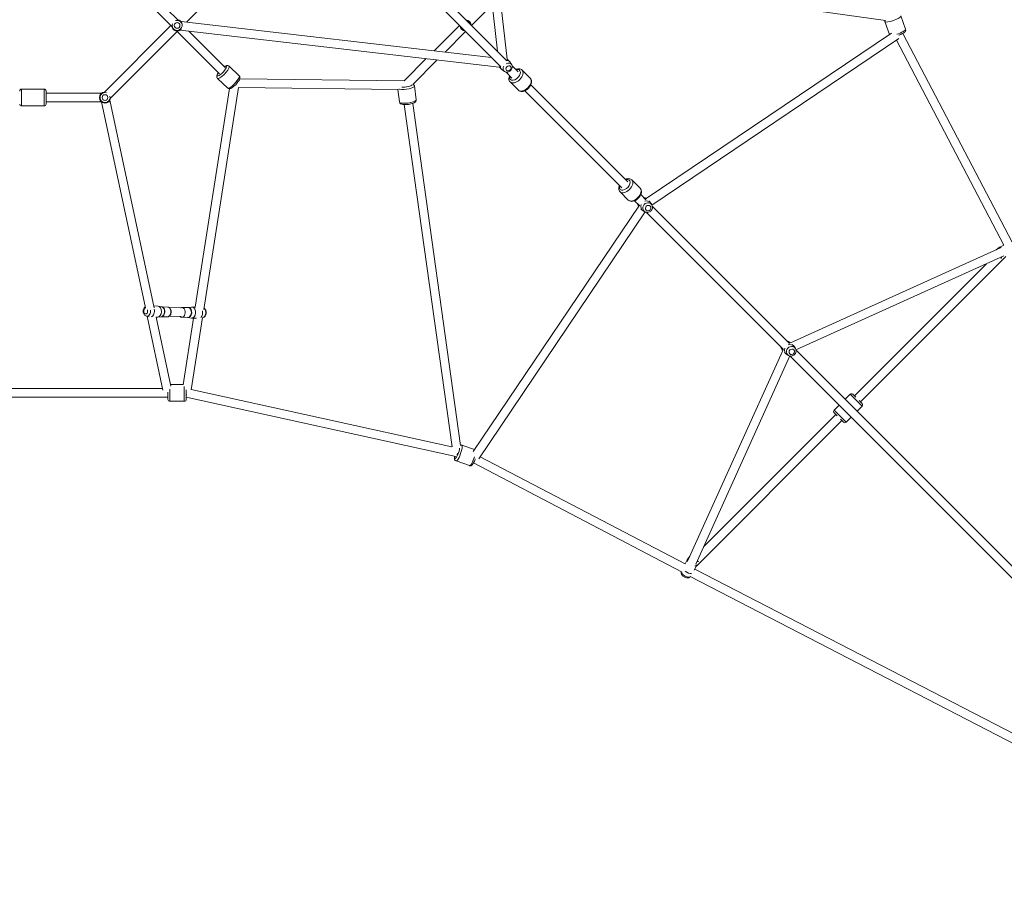
# Model space of a CAD drawing. Extents: x -5589 to 4198, y -5259 to 5505.
# Drawn here: x -79 to 1970, y -2682 to -891 of the extents above; entities that cross this region are included whole.
import ezdxf

# ---------------------------------------------------------------- set-up
doc = ezdxf.new("R2010")
doc.units = 0
doc.header["$LTSCALE"] = 700
doc.header["$MEASUREMENT"] = 0
doc.layers.add('HAGS-PLAN', color=2, linetype='CONTINUOUS')

msp = doc.modelspace()

# ---------------------------------------------------------------- linework, layer by layer
at = {"layer": 'HAGS-PLAN', "color": 2, "linetype": 'Continuous', "lineweight": 0}
for p, q in [((840.82, -310.75), (915.47, -956.4)), ((858.7, -308.68), (935.5, -972.89)), ((922.29, -988.68), (565.78, -632.17)), ((935.02, -975.95), (578.5, -619.44)), ((108.36, -774.74), (237.51, -903.9)), ((121.08, -762.02), (250.24, -891.18)), ((268.47, -895.8), (400.24, -764.03)), ((1722.62, -892.23), (1011.14, -792.73)), ((861.67, -902.6), (904.32, -859.95)), ((902.74, -969.13), (257.09, -894.48)), ((1731.03, -921.42), (1721.57, -894.63)), ((1764.31, -910.57), (1754.57, -882.98)), ((97.64, -1041.18), (236.21, -902.6)), ((110.37, -1053.9), (250.24, -914.03)), ((336.84, -1003.23), (248.94, -915.33)), ((919.23, -989.16), (255.02, -912.36)), ((349.17, -990.1), (273.58, -914.51)), ((783.47, -955.34), (836.21, -902.6)), ((806.29, -957.98), (848.94, -915.33)), ((1224.79, -1262.82), (1734.88, -918.82)), ((1985.9, -1353.26), (1758.77, -919.11)), ((1236.8, -1276.43), (1750.45, -930.03)), ((1968.72, -1359.25), (1745.8, -933.16)), ((720.99, -1017.82), (767.23, -971.58)), ((739.1, -1025.17), (790.05, -974.22)), ((940.07, -977.47), (935.3, -972.69)), ((944.52, -983.55), (940.79, -978.32)), ((356.88, -987.37), (378.09, -1007.2)), ((923.81, -993.73), (919.03, -988.96)), ((929.89, -998.19), (924.66, -994.46)), ((945.56, -1011.95), (933.19, -999.58)), ((958.28, -999.22), (945.92, -986.85)), ((983.59, -1012.5), (966.56, -995.48)), ((332.98, -1012.93), (354.19, -1032.77)), ((379.2, -1013.75), (721.05, -1017.82)), ((958.84, -1037.25), (941.82, -1020.23)), ((-74.56, -1070.1), (-74.56, -1035.1)), ((-27.56, -1035.1), (-74.56, -1035.1)), ((-27.56, -1035.1), (-27.56, -1070.1)), ((-23.56, -1066.1), (-23.56, -1039.1)), ((-23.56, -1043.6), (91.78, -1043.6)), ((286.82, -1488.22), (358.06, -1034.1)), ((304.19, -1493.61), (376.65, -1031.72)), ((376.61, -1031.72), (709.02, -1035.68)), ((711.44, -1061.52), (708.15, -1035.67)), ((726.83, -1029.02), (726.68, -1028.87)), ((746.16, -1057.1), (742.52, -1028.48)), ((1174.05, -1240.44), (972.21, -1038.6)), ((1186.78, -1227.71), (984.93, -1025.87)), ((-23.56, -1061.6), (91.78, -1061.6)), ((91.66, -1061.6), (183, -1489.74)), ((109.24, -1057.72), (201.43, -1489.82)), ((739.07, -1064.8), (838.57, -1776.28)), ((-27.56, -1070.1), (-74.56, -1070.1)), ((721.24, -1067.28), (820.79, -1779.1)), ((1212.08, -1240.99), (1195.06, -1223.97)), ((1187.33, -1265.74), (1170.31, -1248.72)), ((1211.41, -1277.8), (1200.7, -1267.09)), ((1224.14, -1265.08), (1213.43, -1254.36)), ((1221.72, -1261.06), (1225.01, -1262.95)), ((1232.96, -1270.36), (1230.1, -1267.5)), ((865.16, -1788.54), (1209.16, -1278.45)), ((1207.4, -1275.38), (1209.29, -1278.67)), ((1216.7, -1286.62), (1213.84, -1283.76)), ((1222.16, -1290.14), (1218.71, -1288.16)), ((1236.48, -1275.82), (1234.5, -1272.37)), ((1522.88, -1563.82), (1237.51, -1278.45)), ((876.37, -1804.11), (1222.77, -1290.47)), ((1510.15, -1576.54), (1224.79, -1291.17)), ((1963.19, -1364.48), (1525.02, -1562.53)), ((1952.83, -1369.17), (1960.11, -1363.99)), ((1968.72, -1359.24), (1960.29, -1363.88)), ((1968.78, -1381.71), (1536.27, -1577.19)), ((1973.01, -1383.13), (1670.68, -1685.45)), ((1932.63, -1398.05), (1657.96, -1672.73)), ((208.79, -1486.2), (200.58, -1485.87)), ((216.73, -1487.64), (209.59, -1486.29)), ((217.58, -1487.85), (229.32, -1488.32)), ((257.99, -1489.85), (232.12, -1489.15)), ((271.69, -1489.28), (259.11, -1489.07)), ((271.71, -1489.1), (278.93, -1488.15)), ((279.72, -1488.11), (287.24, -1488.23)), ((185.38, -1507.16), (190.89, -1508.2)), ((186.78, -1507.43), (219.52, -1660.88)), ((207.88, -1509.18), (205.49, -1509.09)), ((205.54, -1509.09), (236.21, -1652.87)), ((215.91, -1508.38), (208.67, -1509.16)), ((216.76, -1508.24), (228.5, -1508.7)), ((257.34, -1507.84), (232.82, -1507.18)), ((271.36, -1509.67), (258.78, -1509.47)), ((261.43, -1650), (283.22, -1511.17)), ((271.38, -1509.85), (278.56, -1511.03)), ((278.01, -1660.47), (301.58, -1510.24)), ((279.35, -1511.1), (289.04, -1511.26)), ((301.92, -1510.35), (301.56, -1510.39)), ((1506.15, -1574.14), (1508.13, -1577.59)), ((1520.48, -1559.81), (1523.92, -1561.8)), ((1531.71, -1569.11), (1528.54, -1565.94)), ((1535.24, -1574.58), (1533.26, -1571.13)), ((2545.33, -2586.26), (1536.27, -1577.2)), ((1310.82, -2016.85), (1508.86, -1578.68)), ((1328.05, -2022.45), (1523.53, -1589.93)), ((1515.45, -1585.37), (1512.28, -1582.21)), ((1520.91, -1588.9), (1517.47, -1586.92)), ((2532.6, -2598.99), (1523.54, -1589.93)), ((-320.94, -1657.6), (218.82, -1657.6)), ((233.94, -1684.1), (233.94, -1658.75)), ((235.41, -1649.1), (261.58, -1649.1)), ((263.94, -1653.48), (263.94, -1684.1)), ((-332.06, -1675.6), (229.94, -1675.6)), ((229.94, -1665.07), (229.94, -1680.1)), ((267.94, -1680.1), (267.94, -1660.08)), ((267.94, -1675.82), (828.48, -1798.99)), ((278.14, -1659.63), (820.76, -1778.86)), ((1638.86, -1679.8), (1649.12, -1669.54)), ((1649.12, -1669.54), (1673.87, -1694.29)), ((1660.94, -1675.71), (1654.77, -1669.54)), ((233.94, -1684.1), (263.94, -1684.1)), ((1615.88, -1702.78), (1626.14, -1692.52)), ((1663.61, -1704.55), (1673.87, -1694.29)), ((1673.87, -1688.64), (1667.7, -1682.47)), ((1619.06, -1711.62), (1344.39, -1986.3)), ((1640.63, -1727.53), (1615.88, -1702.78)), ((1615.88, -1708.43), (1622.05, -1714.6)), ((1640.63, -1727.53), (1650.88, -1717.27)), ((1631.79, -1724.34), (1329.47, -2026.67)), ((1628.81, -1721.36), (1634.97, -1727.53)), ((840.97, -1775.23), (867.76, -1784.69)), ((879.5, -1799.46), (1305.59, -2022.38)), ((829.32, -1808.23), (856.91, -1817.97)), ((865.45, -1812.43), (1299.6, -2039.56)), ((1315.51, -2006.49), (1310.32, -2013.77)), ((1310.21, -2013.95), (1305.58, -2022.38)), ((1330.37, -2025.02), (1324.6, -2035.53)), ((1330.63, -2024.42), (1330.46, -2024.83)), ((1297.8, -2038.79), (1297.86, -2038.65)), ((1316.06, -2048.83), (1316.44, -2048.3)), ((1316.43, -2048.31), (2543, -2682.15)), ((1325.99, -2032.99), (2551.87, -2666.47))]:
    msp.add_line(p, q, dxfattribs=at)
for centre in [(248.94, -902.6), (98.94, -1052.6)]:
    msp.add_circle(centre, 5.96, dxfattribs=at)
for centre, radius, start, end in [((248.94, -902.6), 10.43, 162.56845, 107.43155), ((248.94, -902.6), 11.5, 24.43479, 85.00834), ((848.94, -902.6), 11.5, 6.50005, 83.49995), ((848.94, -902.6), 10.43, 14.63596, 75.36404), ((248.94, -902.6), 11.5, 184.99166, 322.37538), ((848.94, -902.6), 11.5, 186.50005, 263.49995), ((848.94, -902.6), 10.43, 194.63596, 255.36404), ((-74.56, -1039.1), 4, 90, 180), ((-27.56, -1039.1), 4, 0, 90), ((98.94, -1052.6), 11.5, 94.99166, 355.00834), ((98.94, -1052.6), 10.43, 72.56845, 17.43155), ((-74.56, -1066.1), 4, 180, 270), ((-27.56, -1066.1), 4, 270, 0), ((1651.95, -1672.37), 4, 45, 135), ((233.94, -1680.1), 4, 180, 270), ((263.94, -1680.1), 4, 270, 0), ((1671.04, -1691.46), 4, 315, 45), ((1618.71, -1705.61), 4, 135, 225), ((1637.8, -1724.7), 4, 225, 315)]:
    msp.add_arc(centre, radius, start, end, dxfattribs=at)
for centre, major_axis, ratio, start_param, end_param in [((1738.07, -888.81), (16.5, 5.83), 0.2203229, 3.1415927, 6.2831853), ((1747.81, -916.4), (16.5, 5.83), 0.2203229, 4.5296005, 6.2831853), ((936.49, -990.16), (7.38, 7.38), 0.7639007, 6.1709856, 7.5338326), ((931.94, -985.6), (8.13, 8.13), 0.7639007, 6.1709856, 6.9551362), ((931.94, -985.6), (8.13, 8.13), 0.7639007, 6.1560147, 6.1709856), ((342.1, -997.5), (-9.22, -9.86), 0.2505628, 5.3173832, 9.1629786), ((344.93, -1000.15), (-11.95, -12.78), 0.2505628, 0, 2.8797933), ((342.1, -997.5), (-9.22, -9.86), 0.2505628, 2.8797933, 3.8431508), ((344.93, -1000.15), (-11.95, -12.78), 0.2505628, 2.8797933, 3.1415927), ((931.94, -985.6), (8.13, 8.13), 0.7639007, 2.4696418, 3.2687633), ((936.49, -990.16), (7.38, 7.38), 0.7639007, 1.8909454, 3.2687633), ((954.19, -1007.85), (12.37, 12.37), 0.5967501, 3.1415927, 6.2831853), ((951.92, -1005.58), (9.55, 9.55), 0.5967501, 3.1415927, 7.124254), ((936.49, -990.16), (7.38, 7.38), 0.7639007, 6.1560147, 6.1709856), ((366.14, -1019.99), (-11.95, -12.78), 0.2505628, 0, 2.8797933), ((366.14, -1019.99), (-11.95, -12.78), 0.2505628, 2.8797933, 3.1415927), ((951.92, -1005.58), (9.55, 9.55), 0.5967501, 2.300524, 3.1415927), ((971.21, -1024.87), (12.37, 12.37), 0.5967501, 3.1415927, 6.2831853), ((368.97, -1022.63), (-8.89, 1.39), 0.3385294, 1.8204603, 1.8390458), ((368.97, -1022.63), (0.11, 9), 0.2311502, 4.3430309, 4.3665115), ((725.16, -1030.68), (17.36, 2.21), 0.2733608, 3.6520209, 3.8017617), ((725.16, -1030.68), (17.36, 2.21), 0.2733608, 3.8017617, 6.2831853), ((724.68, -1026.87), (13.39, 1.7), 0.2733608, 4.0401486, 6.0949572), ((724.68, -1026.87), (0.11, 9), 0.2311502, 4.4702648, 4.4903971), ((728.8, -1059.31), (17.36, 2.21), 0.2733608, 3.1415927, 3.8017617), ((728.8, -1059.31), (17.36, 2.21), 0.2733608, 3.8017617, 6.2831853), ((1182.68, -1236.34), (12.37, 12.37), 0.5967501, 3.1415927, 6.2831853), ((1180.41, -1234.07), (9.55, 9.55), 0.5967501, 3.1415927, 7.124254), ((1180.41, -1234.07), (9.55, 9.55), 0.5967501, 2.300524, 3.1415927), ((1199.7, -1253.37), (12.37, 12.37), 0.5967501, 3.1415927, 6.2831853), ((1216.17, -1269.83), (7.38, 7.38), 0.9128825, 0.2419507, 0.5299525), ((1219.05, -1272.71), (8.13, 8.13), 0.9128825, 0.2509874, 0.6719509), ((1224.83, -1278.49), (8.13, 8.13), 0.9128825, 6.1709856, 7.4077825), ((1216.17, -1269.83), (7.38, 7.38), 0.9128825, 2.6116401, 2.8996419), ((1219.05, -1272.71), (8.13, 8.13), 0.9128825, 2.4696418, 2.8906053), ((1224.83, -1278.49), (8.13, 8.13), 0.9128825, 2.0169955, 3.3835434), ((1227.71, -1281.37), (7.38, 7.38), 0.9128825, 6.1709856, 9.6667287), ((1224.83, -1278.49), (8.13, 8.13), 0.9128825, 6.0412346, 6.1709856), ((1227.71, -1281.37), (7.38, 7.38), 0.9128825, 6.0412346, 6.1709856), ((1965.82, -1373.96), (-5.54, 10.08), 0.3930989, 5.7238505, 6.3290066), ((1965.82, -1373.96), (-5.54, 10.08), 0.3930989, 5.6915566, 5.7238505), ((1957.78, -1378.37), (-5.02, 9.14), 0.3930989, 3.1133406, 3.8666431), ((183.59, -1496.7), (0.24, 5.95), 0.6850775, 0.1287239, 5.2302878), ((186.51, -1496.82), (0.42, 10.42), 0.6850775, 3.0406607, 4.945188), ((193.78, -1497.11), (0.46, 11.49), 0.6850775, 3.3685057, 5.1320986), ((208.34, -1497.69), (0.46, 11.49), 0.6850775, 3.1415927, 6.2831853), ((215.6, -1497.98), (0.42, 10.42), 0.6850775, 3.2425246, 6.1822533), ((216.34, -1498.01), (-0.41, -10.19), 0.6850775, 0.7899491, 2.8033738), ((228.91, -1498.51), (-0.41, -10.19), 0.6850775, 0, 3.1415927), ((258.95, -1499.27), (-0.17, -10.2), 0.6850775, 0, 2.3516435), ((258.95, -1499.27), (-0.17, -10.2), 0.6850775, 2.3516435, 3.1415927), ((271.53, -1499.47), (-0.17, -10.2), 0.6850775, 0, 3.1415927), ((272.27, -1499.49), (0.17, 10.43), 0.6850775, 3.0406607, 6.1664346), ((272.27, -1499.49), (0.17, 10.43), 0.6850775, 6.1664346, 6.3841173), ((279.54, -1499.6), (0.19, 11.5), 0.6850775, 3.0406607, 6.1664346), ((279.54, -1499.6), (0.19, 11.5), 0.6850775, 6.1664346, 6.3841173), ((301.37, -1499.96), (0.17, 10.43), 0.6850775, 3.2425246, 5.8291721), ((216.34, -1498.01), (-0.41, -10.19), 0.6850775, 0.3382188, 0.7899491), ((294.1, -1499.84), (0.19, 11.5), 0.6850775, 3.6866255, 5.0456393), ((1514.93, -1568.59), (7.38, 7.38), 0.9128825, 2.6116401, 2.8996419), ((1517.81, -1571.47), (8.13, 8.13), 0.9128825, 2.4696418, 3.0418638), ((1523.58, -1577.24), (8.13, 8.13), 0.9128825, 2.0055718, 3.3835434), ((1526.46, -1580.12), (7.38, 7.38), 0.9128825, 6.1709856, 9.6667287), ((1514.93, -1568.59), (7.38, 7.38), 0.9128825, 0.2419507, 0.5299525), ((1517.81, -1571.47), (8.13, 8.13), 0.9128825, 0.0997288, 0.6719509), ((1523.58, -1577.24), (8.13, 8.13), 0.9128825, 6.1709856, 7.4192061), ((1523.58, -1577.24), (8.13, 8.13), 0.9128825, 6.0412346, 6.1709856), ((1526.46, -1580.12), (7.38, 7.38), 0.9128825, 6.0412346, 6.1709856), ((267.94, -1666.6), (-8.89, 1.39), 0.3385294, 1.623857, 1.6737321), ((267.94, -1666.6), (1.93, 8.79), 0.1302803, 4.1772186, 4.3762064), ((831.46, -1790.43), (-4.5, -12.73), 0.2203229, 5.4758919, 8.6780383), ((835.14, -1791.73), (-5.83, -16.5), 0.2203229, 0, 3.1415927), ((831.46, -1790.43), (1.93, 8.79), 0.1302803, 4.0558785, 4.4567134), ((831.46, -1790.43), (8.91, 1.25), 0.2810781, 4.7426021, 4.81049), ((862.74, -1801.47), (-5.83, -16.5), 0.2203229, 0, 1.7535848), ((1320.29, -2019.48), (-10.08, 5.54), 0.3930989, 6.237364, 6.8425201), ((1320.29, -2019.48), (-10.08, 5.54), 0.3930989, 0.5593348, 0.5916287), ((1320.29, -2019.48), (-10.08, 5.54), 0.3930989, 2.3537488, 3.1874139), ((1324.71, -2011.44), (-9.14, 5.02), 0.3930989, 2.4165422, 3.1698447), ((1307.02, -2043.64), (-9.14, 5.02), 0.3930989, 0.0458213, 0.5593348), ((1307.02, -2043.64), (-9.14, 5.02), 0.3930989, 0.5593348, 3.0957714), ((1311.44, -2035.6), (-10.08, 5.54), 0.3930989, 1.2321536, 2.5847569)]:
    msp.add_ellipse(centre, major_axis=major_axis, ratio=ratio, start_param=start_param, end_param=end_param, dxfattribs=at)
for centre, ratio in [((938.33, -991.99), 0.7639007), ((1228.87, -1282.53), 0.9128825), ((1527.62, -1581.28), 0.9128825)]:
    msp.add_ellipse(centre, major_axis=(4.21, 4.21), ratio=ratio, dxfattribs=at)
for points, knots in [([(1721.41, -892.06), (1721.3, -892.58), (1721.26, -893.18), (1721.4, -894.08), (1721.47, -894.36), (1721.57, -894.63)], [4.57912025, 4.57912025, 4.57912025, 4.57912025, 4.67168466, 4.67168466, 4.71238898, 4.71238898, 4.71238898, 4.71238898]), ([(1764.31, -910.57), (1764.51, -911.12), (1764.59, -911.71), (1764.57, -912.83), (1764.45, -913.36), (1764.07, -914.41), (1763.79, -914.88), (1762.92, -916.09), (1762.29, -916.67), (1760.27, -918.29), (1758.64, -919.25), (1755.37, -920.88), (1753.86, -921.55), (1751.62, -922.44), (1750.94, -922.69), (1750.25, -922.93)], [4.712389, 4.712389, 4.712389, 4.712389, 4.7954633, 4.7954633, 4.8885633, 4.8885633, 5.0180885, 5.0180885, 5.2768582, 5.2768582, 5.7670124, 5.7670124, 6.1228783, 6.1228783, 6.2746894, 6.2746894, 6.2746894, 6.2746894]), ([(334.7, -1001.08), (334.59, -1001.24), (334.48, -1001.4), (333.51, -1002.87), (332.8, -1004.11), (331.94, -1006.11), (331.68, -1006.87), (331.39, -1008.36), (331.32, -1009.06), (331.54, -1010.63), (331.81, -1011.49), (332.56, -1012.5), (332.76, -1012.73), (332.98, -1012.93)], [3.6922548, 3.6922548, 3.6922548, 3.6922548, 3.7371173, 3.7371173, 4.1043563, 4.1043563, 4.334436, 4.334436, 4.5116393, 4.5116393, 4.6660858, 4.6660858, 4.712389, 4.712389, 4.712389, 4.712389]), ([(356.88, -987.37), (356.43, -986.94), (355.89, -986.61), (354.76, -986.16), (354.19, -986.06), (352.93, -985.99), (352.3, -986.09), (350.51, -986.52), (349.47, -987.02), (348.05, -987.85), (347.71, -988.07), (347.36, -988.29)], [1.57079633, 1.57079633, 1.57079633, 1.57079633, 1.66755707, 1.66755707, 1.77691144, 1.77691144, 1.93485046, 1.93485046, 2.26841526, 2.26841526, 2.37346615, 2.37346615, 2.37346615, 2.37346615]), ([(929.89, -998.19), (930.64, -998.72), (931.46, -999.11), (933.23, -999.64), (934.18, -999.76), (936.15, -999.71), (937.17, -999.51), (939.19, -998.83), (940.18, -998.31), (942.03, -997.01), (942.87, -996.21), (944.31, -994.41), (944.9, -993.41), (945.75, -991.28), (946.01, -990.16), (946.11, -987.95), (945.99, -986.87), (945.41, -985.03), (945.02, -984.25), (944.52, -983.55)], [3.9211017, 3.9211017, 3.9211017, 3.9211017, 4.1844061, 4.1844061, 4.469424, 4.469424, 4.7903358, 4.7903358, 5.143338, 5.143338, 5.5107504, 5.5107504, 5.8792361, 5.8792361, 6.236085, 6.236085, 6.5599561, 6.5599561, 6.808353, 6.808353, 6.808353, 6.808353]), ([(966.56, -995.48), (965.74, -994.65), (964.75, -994), (962.54, -993.06), (961.31, -992.81), (958.58, -992.68), (957.08, -992.88), (954.79, -993.51), (953.99, -993.79), (953.2, -994.13)], [0.53802641, 0.53802641, 0.53802641, 0.53802641, 0.77490267, 0.77490267, 1.03373517, 1.03373517, 1.34708772, 1.34708772, 1.51846657, 1.51846657, 1.51846657, 1.51846657]), ([(378.09, -1007.2), (378.55, -1007.63), (378.91, -1008.15), (379.44, -1009.24), (379.58, -1009.8), (379.73, -1011.05), (379.68, -1011.69), (379.37, -1013.51), (378.94, -1014.57), (377.66, -1017.13), (376.71, -1018.63), (374.64, -1021.46), (373.57, -1022.77), (371.34, -1025.27), (370.17, -1026.47), (367.81, -1028.7), (366.61, -1029.72), (364.2, -1031.56), (363, -1032.35), (361.06, -1033.34), (360.32, -1033.66), (358.86, -1034.04), (358.16, -1034.16), (356.59, -1034.05), (355.71, -1033.84), (354.64, -1033.16), (354.41, -1032.97), (354.19, -1032.77)], [4.712389, 4.712389, 4.712389, 4.712389, 4.8091497, 4.8091497, 4.9185041, 4.9185041, 5.0764431, 5.0764431, 5.4100079, 5.4100079, 5.8366289, 5.8366289, 6.1907654, 6.1907654, 6.5333012, 6.5333012, 6.87871, 6.87871, 7.2459489, 7.2459489, 7.4760286, 7.4760286, 7.653232, 7.653232, 7.8076785, 7.8076785, 7.8539816, 7.8539816, 7.8539816, 7.8539816]), ([(940.47, -1006.86), (940.34, -1007.16), (940.21, -1007.47), (939.48, -1009.45), (939.11, -1011.15), (939.04, -1014.41), (939.29, -1015.98), (940.37, -1018.46), (941.01, -1019.42), (941.82, -1020.23)], [2.6991789, 2.6991789, 2.6991789, 2.6991789, 2.76560395, 2.76560395, 3.12265479, 3.12265479, 3.44790934, 3.44790934, 3.67961906, 3.67961906, 3.67961906, 3.67961906]), ([(983.59, -1012.5), (984.41, -1013.32), (985.06, -1014.31), (986, -1016.52), (986.25, -1017.76), (986.39, -1020.48), (986.19, -1021.99), (985.32, -1025.14), (984.6, -1026.78), (982.74, -1029.93), (981.6, -1031.44), (979.03, -1034.17), (977.6, -1035.4), (974.55, -1037.49), (972.94, -1038.35), (969.62, -1039.58), (967.91, -1039.95), (964.65, -1040.02), (963.09, -1039.77), (960.61, -1038.7), (959.64, -1038.05), (958.84, -1037.25)], [5.7451589, 5.7451589, 5.7451589, 5.7451589, 5.9820352, 5.9820352, 6.2408677, 6.2408677, 6.5542202, 6.5542202, 6.9079571, 6.9079571, 7.2643817, 7.2643817, 7.6176002, 7.6176002, 7.9727364, 7.9727364, 8.3297873, 8.3297873, 8.6550418, 8.6550418, 8.8867515, 8.8867515, 8.8867515, 8.8867515]), ([(742.52, -1028.48), (742.44, -1027.83), (742.22, -1027.2), (741.61, -1026.08), (741.2, -1025.61), (740.46, -1024.93), (740.12, -1024.69), (739.79, -1024.48)], [0.03473921, 0.03473921, 0.03473921, 0.03473921, 0.14195557, 0.14195557, 0.26386358, 0.26386358, 0.36235723, 0.36235723, 0.36235723, 0.36235723]), ([(746.16, -1057.1), (746.24, -1057.75), (746.19, -1058.41), (745.88, -1059.65), (745.6, -1060.21), (744.85, -1061.36), (744.34, -1061.86), (742.72, -1063.19), (741.51, -1063.82), (738.65, -1065), (736.98, -1065.52), (733.59, -1066.34), (731.91, -1066.65), (728.56, -1067.1), (726.88, -1067.25), (723.63, -1067.38), (722.05, -1067.35), (719.02, -1067.1), (717.59, -1066.86), (715.45, -1066.18), (714.68, -1065.86), (713.48, -1065.04), (713.06, -1064.7), (712.19, -1063.68), (711.74, -1062.92), (711.49, -1061.87), (711.46, -1061.69), (711.44, -1061.52)], [6.2484461, 6.2484461, 6.2484461, 6.2484461, 6.3556625, 6.3556625, 6.4775705, 6.4775705, 6.6578227, 6.6578227, 7.0343103, 7.0343103, 7.436131, 7.436131, 7.7886336, 7.7886336, 8.132443, 8.132443, 8.4817888, 8.4817888, 8.8602821, 8.8602821, 9.0901841, 9.0901841, 9.2117168, 9.2117168, 9.3611121, 9.3611121, 9.3900387, 9.3900387, 9.3900387, 9.3900387]), ([(1195.06, -1223.97), (1194.23, -1223.14), (1193.24, -1222.49), (1191.03, -1221.55), (1189.8, -1221.3), (1187.07, -1221.17), (1185.57, -1221.37), (1183.28, -1222), (1182.48, -1222.28), (1181.69, -1222.62)], [0.53802641, 0.53802641, 0.53802641, 0.53802641, 0.77490267, 0.77490267, 1.03373517, 1.03373517, 1.34708772, 1.34708772, 1.51846657, 1.51846657, 1.51846657, 1.51846657]), ([(1168.96, -1235.35), (1168.83, -1235.65), (1168.7, -1235.96), (1167.97, -1237.94), (1167.6, -1239.64), (1167.54, -1242.9), (1167.79, -1244.47), (1168.86, -1246.95), (1169.5, -1247.91), (1170.31, -1248.72)], [2.6991789, 2.6991789, 2.6991789, 2.6991789, 2.76560395, 2.76560395, 3.12265479, 3.12265479, 3.44790934, 3.44790934, 3.67961906, 3.67961906, 3.67961906, 3.67961906]), ([(1212.08, -1240.99), (1212.9, -1241.81), (1213.55, -1242.8), (1214.49, -1245.02), (1214.74, -1246.25), (1214.88, -1248.97), (1214.68, -1250.48), (1213.81, -1253.63), (1213.09, -1255.27), (1211.23, -1258.42), (1210.09, -1259.93), (1207.52, -1262.66), (1206.09, -1263.9), (1203.05, -1265.99), (1201.43, -1266.84), (1198.11, -1268.07), (1196.4, -1268.44), (1193.14, -1268.51), (1191.58, -1268.26), (1189.1, -1267.19), (1188.14, -1266.55), (1187.33, -1265.74)], [5.7451589, 5.7451589, 5.7451589, 5.7451589, 5.9820352, 5.9820352, 6.2408677, 6.2408677, 6.5542202, 6.5542202, 6.9079571, 6.9079571, 7.2643817, 7.2643817, 7.6176002, 7.6176002, 7.9727364, 7.9727364, 8.3297873, 8.3297873, 8.6550418, 8.6550418, 8.8867515, 8.8867515, 8.8867515, 8.8867515]), ([(1206.37, -1272.76), (1206.53, -1273.45), (1206.77, -1274.13), (1207.18, -1274.98), (1207.29, -1275.19), (1207.4, -1275.38)], [3.36492043, 3.36492043, 3.36492043, 3.36492043, 3.57377188, 3.57377188, 3.63952903, 3.63952903, 3.63952903, 3.63952903]), ([(1222.16, -1290.14), (1223.06, -1290.66), (1224.05, -1291.03), (1226.11, -1291.45), (1227.19, -1291.49), (1229.33, -1291.24), (1230.4, -1290.93), (1232.41, -1290.02), (1233.36, -1289.39), (1235.04, -1287.88), (1235.76, -1286.98), (1236.9, -1285.02), (1237.31, -1283.95), (1237.78, -1281.76), (1237.83, -1280.63), (1237.57, -1278.45), (1237.27, -1277.4), (1236.7, -1276.22), (1236.59, -1276.02), (1236.48, -1275.82)], [4.1234305, 4.1234305, 4.1234305, 4.1234305, 4.4261749, 4.4261749, 4.7383628, 4.7383628, 5.0627576, 5.0627576, 5.3971304, 5.3971304, 5.7359107, 5.7359107, 6.0723853, 6.0723853, 6.4001321, 6.4001321, 6.7153645, 6.7153645, 6.7811217, 6.7811217, 6.7811217, 6.7811217]), ([(182.59, -1487.81), (182.26, -1488.04), (181.95, -1488.29), (180.93, -1489.25), (180.33, -1490.04), (179.3, -1491.84), (178.9, -1492.88), (178.37, -1495.06), (178.25, -1496.21), (178.31, -1498.51), (178.49, -1499.66), (179.17, -1501.85), (179.67, -1502.9), (180.98, -1504.7), (181.75, -1505.48), (183.47, -1506.58), (184.36, -1506.96), (185.33, -1507.15), (185.36, -1507.16), (185.38, -1507.16)], [0.4554635, 0.4554635, 0.4554635, 0.4554635, 0.5789527, 0.5789527, 0.8946136, 0.8946136, 1.2581723, 1.2581723, 1.6391988, 1.6391988, 2.0216203, 2.0216203, 2.3972284, 2.3972284, 2.7331296, 2.7331296, 3.0058571, 3.0058571, 3.0133376, 3.0133376, 3.0133376, 3.0133376]), ([(219.04, -1488.49), (218.9, -1488.41), (218.76, -1488.34), (218.47, -1488.19), (218.32, -1488.13), (218.01, -1488), (217.86, -1487.95), (217.54, -1487.84), (217.38, -1487.79), (217.06, -1487.71), (216.9, -1487.67), (216.73, -1487.64)], [5.91764341, 5.91764341, 5.91764341, 5.91764341, 5.96510078, 5.96510078, 6.01255816, 6.01255816, 6.06001553, 6.06001553, 6.1074729, 6.1074729, 6.15493027, 6.15493027, 6.15493027, 6.15493027]), ([(229.32, -1488.32), (230.08, -1488.35), (230.83, -1488.53), (232.26, -1489.17), (232.93, -1489.64), (234.18, -1490.85), (234.73, -1491.61), (235.65, -1493.36), (236, -1494.35), (236.46, -1496.45), (236.56, -1497.56), (236.5, -1499.76), (236.33, -1500.86), (235.76, -1502.95), (235.34, -1503.94), (234.28, -1505.71), (233.63, -1506.5), (232.17, -1507.72), (231.37, -1508.17), (229.86, -1508.64), (229.18, -1508.73), (228.5, -1508.7)], [0.0273231, 0.0273231, 0.0273231, 0.0273231, 0.2948849, 0.2948849, 0.5782234, 0.5782234, 0.8955306, 0.8955306, 1.2360917, 1.2360917, 1.5815764, 1.5815764, 1.9268582, 1.9268582, 2.2723728, 2.2723728, 2.613897, 2.613897, 2.9316585, 2.9316585, 3.1689157, 3.1689157, 3.1689157, 3.1689157]), ([(259.11, -1489.07), (258.35, -1489.06), (257.59, -1489.2), (256.63, -1489.57), (256.38, -1489.68), (256.15, -1489.8)], [6.27209178, 6.27209178, 6.27209178, 6.27209178, 6.53965361, 6.53965361, 6.63390488, 6.63390488, 6.63390488, 6.63390488]), ([(270.86, -1489.26), (270.98, -1489.23), (271.1, -1489.2), (271.38, -1489.15), (271.55, -1489.12), (271.71, -1489.1)], [6.110840384, 6.110840384, 6.110840384, 6.110840384, 6.145889502, 6.145889502, 6.193346874, 6.193346874, 6.193346874, 6.193346874]), ([(304.69, -1490.44), (305.45, -1490.86), (306.11, -1491.39), (307.37, -1492.71), (307.93, -1493.53), (308.85, -1495.39), (309.19, -1496.45), (309.6, -1498.65), (309.65, -1499.81), (309.47, -1502.1), (309.22, -1503.24), (308.42, -1505.39), (307.87, -1506.41), (306.46, -1508.14), (305.64, -1508.87), (303.86, -1509.87), (302.96, -1510.2), (301.98, -1510.34), (301.95, -1510.34), (301.92, -1510.35)], [0.36057, 0.36057, 0.36057, 0.36057, 0.6173693, 0.6173693, 0.9330302, 0.9330302, 1.2965889, 1.2965889, 1.6776154, 1.6776154, 2.0600369, 2.0600369, 2.435645, 2.435645, 2.7715462, 2.7715462, 3.0442737, 3.0442737, 3.0517542, 3.0517542, 3.0517542, 3.0517542]), ([(215.91, -1508.38), (216.07, -1508.36), (216.24, -1508.34), (216.57, -1508.28), (216.73, -1508.25), (217.05, -1508.17), (217.21, -1508.12), (217.52, -1508.02), (217.68, -1507.97), (217.98, -1507.85), (218.13, -1507.79), (218.27, -1507.72)], [3.21520155, 3.21520155, 3.21520155, 3.21520155, 3.26265892, 3.26265892, 3.31011629, 3.31011629, 3.35757366, 3.35757366, 3.40503104, 3.40503104, 3.45248841, 3.45248841, 3.45248841, 3.45248841]), ([(254.64, -1507.77), (255.28, -1508.34), (256.01, -1508.8), (257.44, -1509.33), (258.11, -1509.46), (258.78, -1509.47)], [8.87890386, 8.87890386, 8.87890386, 8.87890386, 9.17642725, 9.17642725, 9.41368443, 9.41368443, 9.41368443, 9.41368443]), ([(271.38, -1509.85), (271.21, -1509.82), (271.05, -1509.79), (270.77, -1509.72), (270.65, -1509.69), (270.53, -1509.66)], [3.253618147, 3.253618147, 3.253618147, 3.253618147, 3.301075519, 3.301075519, 3.336124637, 3.336124637, 3.336124637, 3.336124637]), ([(1505.12, -1571.51), (1505.28, -1572.21), (1505.52, -1572.89), (1505.93, -1573.74), (1506.04, -1573.94), (1506.15, -1574.14)], [3.36492043, 3.36492043, 3.36492043, 3.36492043, 3.57377188, 3.57377188, 3.63952903, 3.63952903, 3.63952903, 3.63952903]), ([(1520.91, -1588.9), (1521.82, -1589.42), (1522.81, -1589.79), (1524.87, -1590.2), (1525.94, -1590.24), (1528.09, -1589.99), (1529.15, -1589.69), (1531.17, -1588.77), (1532.12, -1588.15), (1533.79, -1586.63), (1534.52, -1585.74), (1535.65, -1583.78), (1536.07, -1582.71), (1536.53, -1580.51), (1536.59, -1579.38), (1536.33, -1577.21), (1536.03, -1576.15), (1535.45, -1574.97), (1535.35, -1574.77), (1535.24, -1574.58)], [4.1234305, 4.1234305, 4.1234305, 4.1234305, 4.4261749, 4.4261749, 4.7383628, 4.7383628, 5.0627576, 5.0627576, 5.3971304, 5.3971304, 5.7359107, 5.7359107, 6.0723853, 6.0723853, 6.4001321, 6.4001321, 6.7153645, 6.7153645, 6.7811217, 6.7811217, 6.7811217, 6.7811217]), ([(840.97, -1775.23), (840.42, -1775.03), (839.83, -1774.95), (838.98, -1774.97), (838.68, -1775.01), (838.4, -1775.07)], [1.57079633, 1.57079633, 1.57079633, 1.57079633, 1.65387063, 1.65387063, 1.70406505, 1.70406505, 1.70406505, 1.70406505]), ([(826.16, -1798.48), (826.05, -1799.21), (825.96, -1799.91), (825.78, -1802.13), (825.72, -1803.44), (826.44, -1805.49), (826.63, -1805.91), (827.28, -1806.88), (827.81, -1807.46), (828.79, -1808.01), (829.05, -1808.14), (829.32, -1808.23)], [3.8355619, 3.8355619, 3.8355619, 3.8355619, 4.01994124, 4.01994124, 4.446802, 4.446802, 4.54920963, 4.54920963, 4.67168466, 4.67168466, 4.71238898, 4.71238898, 4.71238898, 4.71238898]), ([(869.27, -1803.91), (869, -1804.69), (868.71, -1805.46), (867.8, -1807.72), (867.16, -1809.16), (865.81, -1811.85), (865.1, -1813.09), (863.49, -1815.44), (862.72, -1816.51), (860.87, -1817.65), (860.46, -1817.85), (859.34, -1818.2), (858.57, -1818.32), (857.46, -1818.14), (857.18, -1818.07), (856.91, -1817.97)], [6.2916812, 6.2916812, 6.2916812, 6.2916812, 6.4638665, 6.4638665, 6.8051918, 6.8051918, 7.1615339, 7.1615339, 7.5883947, 7.5883947, 7.6908023, 7.6908023, 7.8132773, 7.8132773, 7.8539816, 7.8539816, 7.8539816, 7.8539816]), ([(1297.8, -2038.79), (1297.56, -2039.37), (1297.44, -2039.97), (1297.36, -2041.18), (1297.44, -2041.77), (1297.73, -2043.01), (1298, -2043.61), (1298.8, -2045.03), (1299.39, -2045.74), (1300.85, -2047.19), (1301.74, -2047.89), (1303.57, -2049.07), (1304.48, -2049.57), (1306.35, -2050.4), (1307.31, -2050.74), (1309.37, -2051.22), (1310.47, -2051.37), (1312.2, -2051.18), (1312.69, -2051.09), (1313.92, -2050.67), (1314.71, -2050.27), (1315.64, -2049.36), (1315.87, -2049.11), (1316.06, -2048.83)], [4.7582102, 4.7582102, 4.7582102, 4.7582102, 4.8951006, 4.8951006, 5.05483, 5.05483, 5.2770189, 5.2770189, 5.6475755, 5.6475755, 6.097015, 6.097015, 6.496262, 6.496262, 6.896931, 6.896931, 7.343223, 7.343223, 7.5090038, 7.5090038, 7.7325241, 7.7325241, 7.8081604, 7.8081604, 7.8081604, 7.8081604])]:
    msp.add_open_spline(points, degree=3, knots=knots, dxfattribs=at)
for points in [[(1221.72, -1261.06), (1220.9, -1260.59), (1220.01, -1260.24), (1219.1, -1260.03)], [(1520.48, -1559.81), (1519.65, -1559.34), (1518.77, -1559), (1517.85, -1558.78)]]:
    msp.add_open_spline(points, degree=3, dxfattribs=at)

doc.saveas('drawing.dxf')
